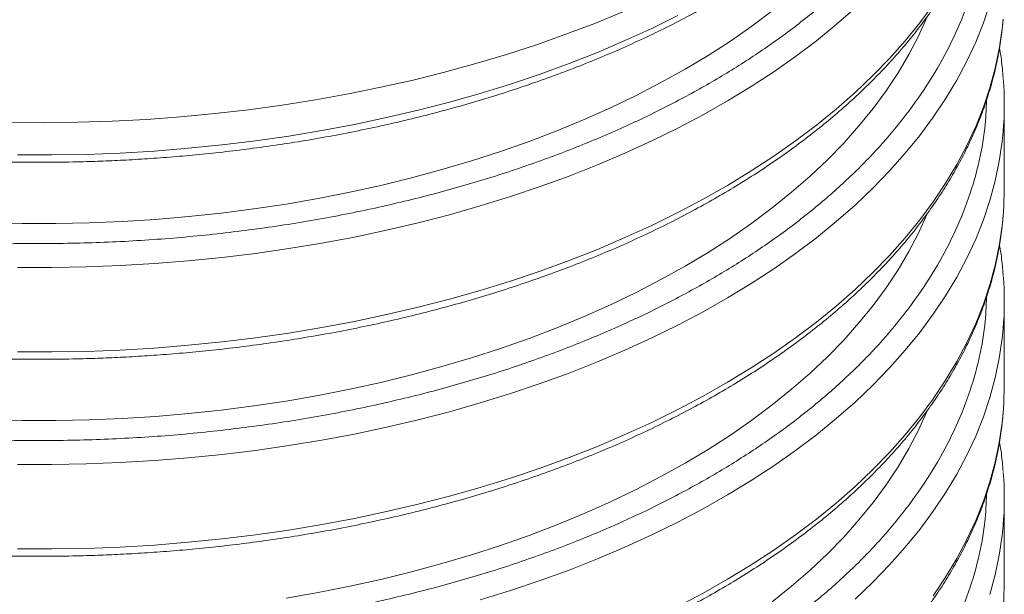
# Model space of a CAD drawing. Units: millimetres. Extents: x 722 to 4330, y -2913 to 3066.
# Drawn here: x 4149 to 4327, y 2751 to 2855 of the extents above; entities that cross this region are included whole.
import ezdxf

# ---------------------------------------------------------------- set-up
doc = ezdxf.new("R2010")
doc.units = ezdxf.units.MM

msp = doc.modelspace()

# ---------------------------------------------------------------- linework, layer by layer
at = {"color": 7, "linetype": 'Continuous', "lineweight": 9}
for p, q in [((4327.283, 2824.259), (4327.283, 2839.545)), ((4327.283, 2788.593), (4327.283, 2803.878)), ((4327.283, 2752.926), (4327.283, 2768.212))]:
    msp.add_line(p, q, dxfattribs=at)
at = {"color": 8, "linetype": 'Continuous', "lineweight": 9, "flags": 128}
for points in [[(4324.673, 2857.843), (4323.497, 2854.328), (4322.105, 2850.839), (4320.5, 2847.381), (4318.683, 2843.958), (4316.657, 2840.574), (4314.424, 2837.233), (4311.988, 2833.941), (4309.35, 2830.701), (4306.515, 2827.516), (4303.486, 2824.392), (4300.266, 2821.332), (4296.861, 2818.34), (4293.273, 2815.419), (4289.509, 2812.574), (4285.572, 2809.808), (4281.467, 2807.124), (4277.2, 2804.526), (4272.776, 2802.016), (4268.2, 2799.6), (4263.479, 2797.278), (4258.618, 2795.055), (4253.623, 2792.932), (4248.501, 2790.914), (4243.258, 2789.001), (4237.901, 2787.197), (4232.436, 2785.504), (4226.871, 2783.924), (4221.212, 2782.459), (4215.466, 2781.111), (4209.641, 2779.882), (4203.745, 2778.772), (4197.784, 2777.784), (4191.765, 2776.919), (4185.698, 2776.178), (4179.589, 2775.561), (4173.445, 2775.071), (4167.276, 2774.706), (4161.087, 2774.468), (4154.889, 2774.356), (4148.687, 2774.372)], [(4314.424, 2857.614), (4311.988, 2854.322), (4309.35, 2851.082), (4306.515, 2847.897), (4303.486, 2844.773), (4300.266, 2841.713), (4296.861, 2838.721), (4293.273, 2835.8), (4289.509, 2832.955), (4285.572, 2830.189), (4281.467, 2827.505), (4277.2, 2824.906), (4272.776, 2822.397), (4268.2, 2819.981), (4263.479, 2817.659), (4258.618, 2815.436), (4253.623, 2813.313), (4248.501, 2811.294), (4243.258, 2809.382), (4237.901, 2807.578), (4232.436, 2805.885), (4226.871, 2804.305), (4221.212, 2802.84), (4215.466, 2801.492), (4209.641, 2800.263), (4203.745, 2799.153), (4197.784, 2798.165), (4191.765, 2797.3), (4185.698, 2796.559), (4179.589, 2795.942), (4173.445, 2795.451), (4167.276, 2795.087), (4161.087, 2794.849), (4154.889, 2794.737), (4148.687, 2794.753)], [(4300.266, 2856.999), (4296.861, 2854.006), (4293.273, 2851.086), (4289.509, 2848.241), (4285.572, 2845.474), (4281.467, 2842.79), (4277.2, 2840.192), (4272.776, 2837.683), (4268.2, 2835.266), (4263.479, 2832.945), (4258.618, 2830.721), (4253.623, 2828.599), (4248.501, 2826.58), (4243.258, 2824.668), (4237.901, 2822.864), (4232.436, 2821.171), (4226.871, 2819.591), (4221.212, 2818.126), (4215.466, 2816.778), (4209.641, 2815.548), (4203.745, 2814.439), (4197.784, 2813.451), (4191.765, 2812.586), (4185.698, 2811.845), (4179.589, 2811.228), (4173.445, 2810.737), (4167.276, 2810.372), (4161.087, 2810.134), (4154.889, 2810.023), (4148.687, 2810.039)], [(4268.2, 2855.647), (4263.479, 2853.325), (4258.618, 2851.102), (4253.623, 2848.98), (4248.501, 2846.961), (4243.258, 2845.048), (4237.901, 2843.245), (4232.436, 2841.552), (4226.871, 2839.972), (4221.212, 2838.507), (4215.466, 2837.159), (4209.641, 2835.929), (4203.745, 2834.82), (4197.784, 2833.832), (4191.765, 2832.967), (4185.698, 2832.225), (4179.589, 2831.609), (4173.445, 2831.118), (4167.276, 2830.753), (4161.087, 2830.515), (4154.889, 2830.404), (4148.687, 2830.42)], [(4327.075, 2855.009), (4326.896, 2853.217), (4326.374, 2849.65), (4325.632, 2846.095), (4324.673, 2842.558), (4323.497, 2839.042), (4322.105, 2835.553), (4320.5, 2832.095), (4318.683, 2828.672), (4316.657, 2825.288), (4314.424, 2821.948), (4311.988, 2818.655), (4309.35, 2815.415), (4306.515, 2812.231), (4303.486, 2809.107), (4300.266, 2806.047), (4296.861, 2803.054), (4293.273, 2800.134), (4289.509, 2797.288), (4285.572, 2794.522), (4281.467, 2791.838), (4277.2, 2789.24), (4272.776, 2786.731), (4268.2, 2784.314), (4263.479, 2781.992), (4258.618, 2779.769), (4253.623, 2777.647), (4248.501, 2775.628), (4243.258, 2773.715), (4237.901, 2771.912), (4232.436, 2770.219), (4226.871, 2768.639), (4221.212, 2767.174), (4215.466, 2765.826), (4209.641, 2764.596), (4203.745, 2763.487), (4197.784, 2762.499), (4191.765, 2761.634), (4185.698, 2760.892), (4179.589, 2760.276), (4173.445, 2759.785), (4167.276, 2759.42), (4161.087, 2759.182), (4154.889, 2759.071), (4148.687, 2759.087)], [(4327.075, 2834.628), (4326.896, 2832.836), (4326.374, 2829.269), (4325.632, 2825.714), (4324.673, 2822.177), (4323.497, 2818.662), (4322.105, 2815.173), (4320.5, 2811.714), (4318.683, 2808.291), (4316.657, 2804.907), (4314.424, 2801.567), (4311.988, 2798.275), (4309.35, 2795.034), (4306.515, 2791.85), (4303.486, 2788.726), (4300.266, 2785.666), (4296.861, 2782.673), (4293.273, 2779.753), (4289.509, 2776.908), (4285.572, 2774.141), (4281.467, 2771.457), (4277.2, 2768.859), (4272.776, 2766.35), (4268.2, 2763.933), (4263.479, 2761.612), (4258.618, 2759.388), (4253.623, 2757.266), (4248.501, 2755.247), (4243.258, 2753.335), (4237.901, 2751.531), (4232.436, 2749.838)], [(4327.075, 2819.343), (4326.896, 2817.551), (4326.374, 2813.983), (4325.632, 2810.429), (4324.673, 2806.891), (4323.497, 2803.376), (4322.105, 2799.887), (4320.5, 2796.429), (4318.683, 2793.005), (4316.657, 2789.622), (4314.424, 2786.281), (4311.988, 2782.989), (4309.35, 2779.749), (4306.515, 2776.564), (4303.486, 2773.44), (4300.266, 2770.38), (4296.861, 2767.388), (4293.273, 2764.467), (4289.509, 2761.622), (4285.572, 2758.856), (4281.467, 2756.172), (4277.2, 2753.573), (4272.776, 2751.064), (4268.2, 2748.648)], [(4327.075, 2798.962), (4326.896, 2797.17), (4326.374, 2793.602), (4325.632, 2790.048), (4324.673, 2786.51), (4323.497, 2782.995), (4322.105, 2779.506), (4320.5, 2776.048), (4318.683, 2772.625), (4316.657, 2769.241), (4314.424, 2765.901), (4311.988, 2762.608), (4309.35, 2759.368), (4306.515, 2756.184), (4303.486, 2753.059), (4300.266, 2749.999)], [(4327.075, 2783.676), (4326.896, 2781.884), (4326.374, 2778.317), (4325.632, 2774.762), (4324.673, 2771.225), (4323.497, 2767.709), (4322.105, 2764.22), (4320.5, 2760.762), (4318.683, 2757.339), (4316.657, 2753.955), (4314.424, 2750.615)], [(4327.075, 2763.295), (4326.896, 2761.503), (4326.374, 2757.936), (4325.632, 2754.381), (4324.673, 2750.844)]]:
    msp.add_lwpolyline(points, dxfattribs=at)
at = {"color": 7, "linetype": 'Continuous', "lineweight": 9, "flags": 128}
for points in [[(4285.269, 2856.472), (4281.577, 2853.712), (4277.713, 2851.032), (4273.682, 2848.435), (4269.49, 2845.925), (4265.142, 2843.505), (4260.643, 2841.178), (4256, 2838.947), (4251.219, 2836.816), (4246.307, 2834.787), (4241.269, 2832.863), (4236.113, 2831.046), (4230.846, 2829.34), (4225.474, 2827.745), (4220.005, 2826.265), (4214.445, 2824.902), (4208.804, 2823.656), (4203.087, 2822.53), (4197.303, 2821.525), (4191.459, 2820.644), (4185.563, 2819.885), (4179.623, 2819.252), (4173.647, 2818.744), (4167.643, 2818.363), (4161.619, 2818.108), (4155.583, 2817.981), (4149.543, 2817.981), (4143.506, 2818.108)], [(4313.283, 2855.305), (4311.755, 2851.931), (4310.015, 2848.592), (4308.065, 2845.292), (4305.907, 2842.035), (4303.545, 2838.825), (4300.981, 2835.668), (4298.219, 2832.567), (4295.263, 2829.526), (4292.116, 2826.55), (4288.783, 2823.642), (4285.269, 2820.806), (4281.577, 2818.046), (4277.713, 2815.366), (4273.682, 2812.769), (4269.49, 2810.258), (4265.142, 2807.838), (4260.643, 2805.511), (4256, 2803.281), (4251.219, 2801.149), (4246.307, 2799.12), (4241.269, 2797.196), (4236.113, 2795.38), (4230.846, 2793.673), (4225.474, 2792.079), (4220.005, 2790.599), (4214.445, 2789.235), (4208.804, 2787.989), (4203.087, 2786.864), (4197.303, 2785.859), (4191.459, 2784.977), (4185.563, 2784.219), (4179.623, 2783.585), (4173.647, 2783.078), (4167.643, 2782.696), (4161.619, 2782.442), (4155.583, 2782.314), (4149.543, 2782.314), (4143.506, 2782.442)], [(4147.101, 2836.285), (4153.343, 2836.238), (4159.584, 2836.317), (4165.816, 2836.522), (4172.031, 2836.854), (4178.223, 2837.311), (4184.383, 2837.893), (4190.504, 2838.6), (4196.578, 2839.431), (4202.598, 2840.384), (4208.556, 2841.458), (4214.446, 2842.653), (4220.259, 2843.966), (4225.988, 2845.395), (4231.627, 2846.941), (4237.169, 2848.599), (4242.607, 2850.369), (4247.933, 2852.248), (4253.142, 2854.233), (4258.228, 2856.323)], [(4327.283, 2824.259), (4327.198, 2821.127), (4327.075, 2819.343)], [(4313.34, 2819.774), (4313.283, 2819.638), (4311.755, 2816.265), (4310.015, 2812.925), (4308.065, 2809.625), (4305.907, 2806.368), (4303.545, 2803.159), (4300.981, 2800.002), (4298.219, 2796.901), (4295.263, 2793.86), (4292.116, 2790.883), (4288.783, 2787.975), (4285.269, 2785.139), (4281.577, 2782.379), (4277.713, 2779.699), (4273.682, 2777.102), (4269.49, 2774.592), (4265.142, 2772.172), (4260.643, 2769.845), (4256, 2767.614), (4251.219, 2765.483), (4246.307, 2763.454), (4241.269, 2761.53), (4236.113, 2759.713), (4230.846, 2758.007), (4225.474, 2756.412), (4220.005, 2754.932), (4214.445, 2753.569), (4208.804, 2752.323), (4203.087, 2751.197), (4197.303, 2750.192)], [(4327.283, 2788.593), (4327.198, 2785.46), (4327.075, 2783.676)], [(4313.34, 2784.108), (4313.283, 2783.972), (4311.755, 2780.598), (4310.015, 2777.259), (4308.065, 2773.959), (4305.907, 2770.702), (4303.545, 2767.493), (4300.981, 2764.335), (4298.219, 2761.234), (4295.263, 2758.193), (4292.116, 2755.217), (4288.783, 2752.309), (4285.269, 2749.473)], [(4327.283, 2752.926), (4327.198, 2749.794), (4327.075, 2748.01)]]:
    msp.add_lwpolyline(points, dxfattribs=at)
at = {"color": 7, "linetype": 'Continuous', "lineweight": 9}
for centre in [(4268.963, 2839.545), (4268.963, 2803.878), (4268.963, 2768.212)]:
    msp.add_arc(centre, 58.32, 355.16414, 4.6112, dxfattribs=at)
for points, knots in [([(3980.83, 2912.446), (3980.985, 2911.937), (3981.498, 2910.261), (3982.588, 2907.439), (3984.094, 2903.977), (3985.827, 2900.535), (3987.769, 2897.115), (3989.927, 2893.726), (3992.213, 2890.488), (3994.603, 2887.405), (3997.066, 2884.479), (3999.688, 2881.601), (4002.465, 2878.776), (4005.393, 2876.006), (4008.47, 2873.293), (4011.692, 2870.641), (4015.056, 2868.051), (4018.558, 2865.528), (4022.194, 2863.072), (4025.961, 2860.687), (4029.854, 2858.375), (4033.869, 2856.137), (4038.002, 2853.977), (4042.25, 2851.895), (4046.606, 2849.895), (4051.067, 2847.977), (4055.629, 2846.144), (4060.285, 2844.397), (4065.032, 2842.738), (4069.864, 2841.168), (4074.776, 2839.69), (4079.763, 2838.303), (4084.818, 2837.011), (4089.936, 2835.813), (4095.11, 2834.711), (4100.333, 2833.707), (4105.597, 2832.8), (4110.893, 2831.992), (4116.208, 2831.284), (4121.523, 2830.676), (4126.807, 2830.171), (4131.99, 2829.768), (4136.914, 2829.472), (4141.184, 2829.283), (4144.99, 2829.165), (4148.643, 2829.091), (4151.209, 2829.081), (4152.563, 2829.076)], [0, 0, 0, 0, 0.01077031, 0.03551103, 0.06040686, 0.08545324, 0.11064313, 0.13596734, 0.16141518, 0.18432354, 0.20725135, 0.23019393, 0.25314842, 0.2761121, 0.29908246, 0.32205735, 0.34503474, 0.36801297, 0.39099042, 0.41396571, 0.43693758, 0.45990504, 0.48286733, 0.50582364, 0.52877324, 0.55171551, 0.57464955, 0.59757461, 0.62048958, 0.64339325, 0.66628407, 0.68916011, 0.71201849, 0.73485578, 0.75766696, 0.78044477, 0.80317877, 0.82585248, 0.84843938, 0.87089333, 0.89312597, 0.91494513, 0.93583904, 0.95460876, 0.96812225, 0.98318671, 1, 1, 1, 1]), ([(4152.563, 2829.076), (4154.613, 2829.087), (4157.478, 2829.103), (4161.695, 2829.21), (4165.264, 2829.335), (4169.515, 2829.545), (4173.97, 2829.83), (4178.624, 2830.2), (4183.411, 2830.659), (4188.292, 2831.21), (4193.235, 2831.854), (4198.217, 2832.592), (4203.217, 2833.426), (4208.22, 2834.355), (4213.212, 2835.38), (4218.18, 2836.501), (4223.115, 2837.716), (4228.006, 2839.025), (4232.844, 2840.427), (4237.623, 2841.921), (4242.333, 2843.506), (4246.969, 2845.181), (4251.523, 2846.943), (4255.989, 2848.792), (4260.362, 2850.725), (4264.636, 2852.742), (4268.805, 2854.839), (4272.864, 2857.016), (4276.809, 2859.271), (4280.635, 2861.6), (4284.337, 2864.003), (4287.912, 2866.477), (4291.354, 2869.02), (4294.661, 2871.63), (4297.828, 2874.304), (4300.851, 2877.041), (4303.728, 2879.837), (4306.455, 2882.691), (4309.028, 2885.601), (4311.444, 2888.563), (4313.701, 2891.576), (4315.796, 2894.637), (4317.725, 2897.744), (4319.485, 2900.895), (4321.076, 2904.086), (4322.486, 2907.316), (4323.562, 2910.091), (4324.096, 2911.798), (4324.286, 2912.407)], [0, 0, 0, 0, 0.025472, 0.0356, 0.0524377, 0.0698932, 0.0886009, 0.108114, 0.1282532, 0.1488751, 0.1698773, 0.1911846, 0.2127398, 0.2344991, 0.2564282, 0.2785, 0.3006928, 0.3229887, 0.3453732, 0.3678343, 0.390362, 0.4129477, 0.4355845, 0.4582663, 0.480988, 0.5037453, 0.5265346, 0.549353, 0.5721977, 0.5950667, 0.6179583, 0.6408711, 0.6638038, 0.6867556, 0.709726, 0.7327147, 0.7557219, 0.7787478, 0.8017932, 0.8248591, 0.8479469, 0.8710588, 0.8941971, 0.9173653, 0.9405676, 0.9638091, 0.9870961, 1, 1, 1, 1]), ([(3978.085, 2890.452), (3978.116, 2890.021), (3978.229, 2888.431), (3978.633, 2885.682), (3979.299, 2882.203), (3980.185, 2878.722), (3981.277, 2875.243), (3982.58, 2871.771), (3984.096, 2868.311), (3985.826, 2864.868), (3987.77, 2861.449), (3989.926, 2858.059), (3992.213, 2854.821), (3994.603, 2851.738), (3997.066, 2848.812), (3999.688, 2845.935), (4002.465, 2843.11), (4005.393, 2840.339), (4008.47, 2837.626), (4011.692, 2834.974), (4015.056, 2832.385), (4018.558, 2829.861), (4022.194, 2827.406), (4025.961, 2825.021), (4029.854, 2822.708), (4033.869, 2820.471), (4038.002, 2818.31), (4042.25, 2816.229), (4046.606, 2814.228), (4051.067, 2812.31), (4055.629, 2810.477), (4060.285, 2808.73), (4065.032, 2807.071), (4069.864, 2805.502), (4074.776, 2804.023), (4079.763, 2802.637), (4084.818, 2801.344), (4089.936, 2800.147), (4095.11, 2799.045), (4100.333, 2798.04), (4105.597, 2797.133), (4110.893, 2796.326), (4116.208, 2795.617), (4121.523, 2795.01), (4126.807, 2794.504), (4131.99, 2794.102), (4136.914, 2793.805), (4141.184, 2793.617), (4144.99, 2793.499), (4148.643, 2793.425), (4151.209, 2793.415), (4152.563, 2793.41)], [0, 0, 0, 0, 0.00817537, 0.03020091, 0.05235899, 0.07465553, 0.09709416, 0.11967592, 0.14239924, 0.16525998, 0.18825171, 0.21136603, 0.2345932, 0.2555025, 0.27642954, 0.29737006, 0.31832146, 0.33928124, 0.36024712, 0.38121714, 0.40218944, 0.42316251, 0.44413485, 0.46510524, 0.48607249, 0.50703573, 0.52799425, 0.54894731, 0.56989423, 0.59083447, 0.61176721, 0.63269174, 0.65360706, 0.67451208, 0.69540536, 0.71628515, 0.73714882, 0.75799325, 0.77881384, 0.79960398, 0.82035412, 0.84104923, 0.86166512, 0.88215966, 0.90245219, 0.92236733, 0.94143797, 0.95856976, 0.97090402, 0.9846539, 1, 1, 1, 1]), ([(4152.563, 2793.41), (4154.613, 2793.421), (4157.478, 2793.437), (4161.695, 2793.543), (4165.264, 2793.669), (4169.515, 2793.879), (4173.97, 2794.163), (4178.624, 2794.534), (4183.411, 2794.993), (4188.292, 2795.543), (4193.235, 2796.187), (4198.217, 2796.926), (4203.217, 2797.759), (4208.22, 2798.689), (4213.212, 2799.714), (4218.18, 2800.834), (4223.115, 2802.049), (4228.006, 2803.358), (4232.844, 2804.761), (4237.623, 2806.255), (4242.333, 2807.84), (4246.969, 2809.514), (4251.523, 2811.276), (4255.989, 2813.125), (4260.362, 2815.059), (4264.636, 2817.075), (4268.805, 2819.173), (4272.864, 2821.35), (4276.809, 2823.604), (4280.635, 2825.934), (4284.337, 2828.337), (4287.912, 2830.811), (4291.354, 2833.354), (4294.661, 2835.963), (4297.828, 2838.638), (4300.851, 2841.374), (4303.728, 2844.17), (4306.455, 2847.025), (4309.028, 2849.934), (4311.444, 2852.897), (4313.701, 2855.91), (4315.796, 2858.971), (4317.725, 2862.078), (4319.485, 2865.228), (4321.075, 2868.419), (4322.491, 2871.649), (4323.731, 2874.915), (4324.791, 2878.214), (4325.672, 2881.544), (4326.36, 2884.903), (4326.828, 2887.891), (4326.984, 2889.762), (4327.046, 2890.501)], [0, 0, 0, 0, 0.0232355, 0.0324743, 0.0478337, 0.0637566, 0.0808217, 0.0986217, 0.1169926, 0.1358039, 0.1549622, 0.1743987, 0.1940613, 0.2139101, 0.2339139, 0.2540478, 0.274292, 0.2946303, 0.3150495, 0.3355386, 0.3560883, 0.376691, 0.3973403, 0.4180306, 0.4387574, 0.4595166, 0.480305, 0.5011199, 0.5219589, 0.54282, 0.5637018, 0.5846028, 0.605522, 0.6264586, 0.6474122, 0.6683825, 0.6893697, 0.710374, 0.731396, 0.7524366, 0.7734974, 0.79458, 0.8156869, 0.8368209, 0.857986, 0.8791869, 0.9004293, 0.9217199, 0.9430667, 0.9644786, 0.9859656, 1, 1, 1, 1]), ([(3978.085, 2854.786), (3978.116, 2854.355), (3978.229, 2852.764), (3978.633, 2850.015), (3979.299, 2846.537), (3980.185, 2843.056), (3981.277, 2839.577), (3982.58, 2836.105), (3984.096, 2832.644), (3985.826, 2829.202), (3987.77, 2825.782), (3989.926, 2822.393), (3992.213, 2819.155), (3994.603, 2816.072), (3997.066, 2813.146), (3999.688, 2810.268), (4002.465, 2807.443), (4005.393, 2804.673), (4008.47, 2801.96), (4011.692, 2799.308), (4015.056, 2796.718), (4018.558, 2794.195), (4022.194, 2791.739), (4025.961, 2789.354), (4029.854, 2787.042), (4033.869, 2784.804), (4038.002, 2782.644), (4042.25, 2780.562), (4046.606, 2778.562), (4051.067, 2776.644), (4055.629, 2774.811), (4060.285, 2773.064), (4065.032, 2771.405), (4069.864, 2769.835), (4074.776, 2768.357), (4079.763, 2766.97), (4084.818, 2765.678), (4089.936, 2764.48), (4095.11, 2763.378), (4100.333, 2762.374), (4105.597, 2761.467), (4110.893, 2760.659), (4116.208, 2759.951), (4121.523, 2759.343), (4126.807, 2758.838), (4131.99, 2758.435), (4136.914, 2758.139), (4141.184, 2757.95), (4144.99, 2757.832), (4148.643, 2757.758), (4151.209, 2757.748), (4152.563, 2757.743)], [0, 0, 0, 0, 0.0081754, 0.0302009, 0.052359, 0.0746555, 0.0970942, 0.1196759, 0.1423992, 0.16526, 0.1882517, 0.211366, 0.2345932, 0.2555025, 0.2764295, 0.2973701, 0.3183215, 0.3392812, 0.3602471, 0.3812171, 0.4021894, 0.4231625, 0.4441349, 0.4651052, 0.4860725, 0.5070357, 0.5279942, 0.5489473, 0.5698942, 0.5908345, 0.6117672, 0.6326917, 0.6536071, 0.6745121, 0.6954054, 0.7162851, 0.7371488, 0.7579933, 0.7788138, 0.799604, 0.8203541, 0.8410492, 0.8616651, 0.8821597, 0.9024522, 0.9223673, 0.941438, 0.9585698, 0.970904, 0.9846539, 1, 1, 1, 1]), ([(4152.563, 2757.743), (4154.613, 2757.754), (4157.478, 2757.77), (4161.695, 2757.877), (4165.264, 2758.002), (4169.515, 2758.212), (4173.97, 2758.497), (4178.624, 2758.867), (4183.411, 2759.326), (4188.292, 2759.877), (4193.235, 2760.521), (4198.217, 2761.259), (4203.217, 2762.093), (4208.22, 2763.022), (4213.212, 2764.047), (4218.18, 2765.168), (4223.115, 2766.383), (4228.006, 2767.692), (4232.844, 2769.094), (4237.623, 2770.588), (4242.333, 2772.173), (4246.969, 2773.848), (4251.523, 2775.61), (4255.989, 2777.459), (4260.362, 2779.392), (4264.636, 2781.409), (4268.805, 2783.506), (4272.864, 2785.683), (4276.809, 2787.938), (4280.635, 2790.267), (4284.337, 2792.67), (4287.912, 2795.144), (4291.354, 2797.687), (4294.661, 2800.297), (4297.828, 2802.971), (4300.851, 2805.708), (4303.728, 2808.504), (4306.455, 2811.358), (4309.028, 2814.268), (4311.444, 2817.23), (4313.701, 2820.243), (4315.796, 2823.304), (4317.725, 2826.411), (4319.485, 2829.562), (4321.075, 2832.753), (4322.491, 2835.982), (4323.731, 2839.248), (4324.791, 2842.547), (4325.672, 2845.878), (4326.36, 2849.237), (4326.828, 2852.225), (4326.984, 2854.096), (4327.046, 2854.835)], [0, 0, 0, 0, 0.0232355, 0.0324743, 0.0478337, 0.0637566, 0.0808217, 0.0986217, 0.1169926, 0.1358039, 0.1549622, 0.1743987, 0.1940613, 0.2139101, 0.2339139, 0.2540478, 0.274292, 0.2946303, 0.3150495, 0.3355386, 0.3560883, 0.376691, 0.3973403, 0.4180306, 0.4387574, 0.4595166, 0.480305, 0.5011199, 0.5219589, 0.54282, 0.5637018, 0.5846028, 0.605522, 0.6264586, 0.6474122, 0.6683825, 0.6893697, 0.7103739, 0.731396, 0.7524366, 0.7734974, 0.79458, 0.8156869, 0.8368209, 0.857986, 0.8791869, 0.9004293, 0.9217199, 0.9430667, 0.9644786, 0.9859656, 1, 1, 1, 1]), ([(4327.063, 2844.399), (4327.025, 2844.925), (4326.903, 2846.611), (4326.675, 2848.395), (4326.429, 2849.647), (4326.409, 2849.748)], [0, 0, 0, 0, 0.29423461, 0.94338727, 1, 1, 1, 1]), ([(3978.085, 2819.119), (3978.116, 2818.688), (3978.229, 2817.098), (3978.633, 2814.349), (3979.299, 2810.87), (3980.185, 2807.389), (3981.277, 2803.91), (3982.58, 2800.438), (3984.096, 2796.978), (3985.826, 2793.535), (3987.77, 2790.116), (3989.926, 2786.726), (3992.213, 2783.488), (3994.603, 2780.405), (3997.066, 2777.479), (3999.688, 2774.602), (4002.465, 2771.777), (4005.393, 2769.006), (4008.47, 2766.293), (4011.692, 2763.641), (4015.056, 2761.052), (4018.558, 2758.528), (4022.194, 2756.073), (4025.961, 2753.688), (4029.854, 2751.375), (4033.869, 2749.138), (4038.002, 2746.977), (4042.25, 2744.896), (4046.606, 2742.895), (4051.067, 2740.977), (4055.629, 2739.144), (4060.285, 2737.397), (4065.032, 2735.738), (4069.864, 2734.169), (4074.776, 2732.69), (4079.763, 2731.304), (4084.818, 2730.011), (4089.936, 2728.814), (4095.11, 2727.712), (4100.333, 2726.707), (4105.597, 2725.8), (4110.893, 2724.993), (4116.208, 2724.284), (4121.523, 2723.677), (4126.807, 2723.171), (4131.99, 2722.769), (4136.914, 2722.472), (4141.184, 2722.284), (4144.99, 2722.166), (4148.643, 2722.092), (4151.209, 2722.082), (4152.563, 2722.077)], [0, 0, 0, 0, 0.0081754, 0.0302009, 0.052359, 0.0746555, 0.0970942, 0.1196759, 0.1423992, 0.16526, 0.1882517, 0.211366, 0.2345932, 0.2555025, 0.2764295, 0.2973701, 0.3183215, 0.3392812, 0.3602471, 0.3812171, 0.4021894, 0.4231625, 0.4441349, 0.4651052, 0.4860725, 0.5070357, 0.5279942, 0.5489473, 0.5698942, 0.5908345, 0.6117672, 0.6326917, 0.6536071, 0.6745121, 0.6954054, 0.7162851, 0.7371488, 0.7579933, 0.7788138, 0.799604, 0.8203541, 0.8410492, 0.8616651, 0.8821597, 0.9024522, 0.9223673, 0.941438, 0.9585698, 0.970904, 0.9846539, 1, 1, 1, 1]), ([(4152.563, 2722.077), (4154.613, 2722.088), (4157.478, 2722.104), (4161.695, 2722.21), (4165.264, 2722.336), (4169.515, 2722.546), (4173.97, 2722.83), (4178.624, 2723.201), (4183.411, 2723.66), (4188.292, 2724.21), (4193.235, 2724.854), (4198.217, 2725.593), (4203.217, 2726.426), (4208.22, 2727.356), (4213.212, 2728.381), (4218.18, 2729.501), (4223.115, 2730.716), (4228.006, 2732.025), (4232.844, 2733.428), (4237.623, 2734.922), (4242.333, 2736.507), (4246.969, 2738.181), (4251.523, 2739.943), (4255.989, 2741.792), (4260.362, 2743.726), (4264.636, 2745.742), (4268.805, 2747.84), (4272.864, 2750.017), (4276.809, 2752.271), (4280.635, 2754.601), (4284.337, 2757.004), (4287.912, 2759.478), (4291.354, 2762.021), (4294.661, 2764.63), (4297.828, 2767.305), (4300.851, 2770.041), (4303.728, 2772.837), (4306.455, 2775.692), (4309.028, 2778.601), (4311.444, 2781.564), (4313.701, 2784.577), (4315.796, 2787.638), (4317.725, 2790.745), (4319.485, 2793.895), (4321.075, 2797.086), (4322.491, 2800.316), (4323.731, 2803.582), (4324.791, 2806.881), (4325.672, 2810.211), (4326.36, 2813.57), (4326.828, 2816.558), (4326.984, 2818.429), (4327.046, 2819.168)], [0, 0, 0, 0, 0.0232355, 0.0324743, 0.0478337, 0.0637566, 0.0808217, 0.0986217, 0.1169926, 0.1358039, 0.1549622, 0.1743987, 0.1940613, 0.2139101, 0.2339139, 0.2540478, 0.274292, 0.2946303, 0.3150495, 0.3355386, 0.3560883, 0.376691, 0.3973403, 0.4180306, 0.4387574, 0.4595166, 0.480305, 0.5011199, 0.5219589, 0.54282, 0.5637018, 0.5846028, 0.605522, 0.6264586, 0.6474122, 0.6683825, 0.6893697, 0.710374, 0.731396, 0.7524366, 0.7734974, 0.79458, 0.8156869, 0.8368209, 0.857986, 0.8791869, 0.9004293, 0.9217199, 0.9430667, 0.9644786, 0.9859656, 1, 1, 1, 1]), ([(4327.063, 2808.733), (4327.025, 2809.259), (4326.903, 2810.944), (4326.675, 2812.728), (4326.429, 2813.981), (4326.409, 2814.081)], [0, 0, 0, 0, 0.2942346, 0.9433872, 1, 1, 1, 1]), ([(3978.085, 2783.452), (3978.116, 2783.022), (3978.229, 2781.431), (3978.633, 2778.682), (3979.299, 2775.204), (3980.185, 2771.723), (3981.277, 2768.244), (3982.58, 2764.772), (3984.096, 2761.311), (3985.826, 2757.869), (3987.77, 2754.449), (3989.926, 2751.06), (3992.213, 2747.822), (3994.603, 2744.739), (3997.066, 2741.813), (3999.688, 2738.935), (4002.465, 2736.11), (4005.393, 2733.34), (4008.47, 2730.627), (4011.692, 2727.975), (4015.056, 2725.385), (4018.558, 2722.862), (4022.194, 2720.406), (4025.961, 2718.021), (4029.854, 2715.709), (4033.869, 2713.471), (4038.002, 2711.311), (4042.25, 2709.229), (4046.606, 2707.229), (4051.067, 2705.311), (4055.629, 2703.478), (4060.285, 2701.731), (4065.032, 2700.072), (4069.864, 2698.502), (4074.776, 2697.024), (4079.763, 2695.637), (4084.818, 2694.345), (4089.936, 2693.147), (4095.11, 2692.045), (4100.333, 2691.041), (4105.597, 2690.134), (4110.893, 2689.326), (4116.208, 2688.618), (4121.523, 2688.01), (4126.807, 2687.505), (4131.99, 2687.102), (4136.914, 2686.806), (4141.184, 2686.617), (4144.99, 2686.499), (4148.643, 2686.425), (4151.209, 2686.415), (4152.563, 2686.41)], [0, 0, 0, 0, 0.0081754, 0.0302009, 0.052359, 0.0746555, 0.0970942, 0.1196759, 0.1423992, 0.16526, 0.1882517, 0.211366, 0.2345932, 0.2555025, 0.2764295, 0.2973701, 0.3183215, 0.3392812, 0.3602471, 0.3812171, 0.4021894, 0.4231625, 0.4441349, 0.4651052, 0.4860725, 0.5070357, 0.5279942, 0.5489473, 0.5698942, 0.5908345, 0.6117672, 0.6326917, 0.6536071, 0.6745121, 0.6954054, 0.7162851, 0.7371488, 0.7579933, 0.7788138, 0.799604, 0.8203541, 0.8410492, 0.8616651, 0.8821597, 0.9024522, 0.9223673, 0.941438, 0.9585698, 0.970904, 0.9846539, 1, 1, 1, 1]), ([(4152.563, 2686.41), (4154.613, 2686.421), (4157.478, 2686.437), (4161.695, 2686.544), (4165.264, 2686.669), (4169.515, 2686.879), (4173.97, 2687.164), (4178.624, 2687.534), (4183.411, 2687.993), (4188.292, 2688.544), (4193.235, 2689.188), (4198.217, 2689.926), (4203.217, 2690.76), (4208.22, 2691.689), (4213.212, 2692.714), (4218.18, 2693.835), (4223.115, 2695.05), (4228.006, 2696.359), (4232.844, 2697.761), (4237.623, 2699.255), (4242.333, 2700.84), (4246.969, 2702.515), (4251.523, 2704.277), (4255.989, 2706.126), (4260.362, 2708.059), (4264.636, 2710.076), (4268.805, 2712.173), (4272.864, 2714.35), (4276.809, 2716.605), (4280.635, 2718.934), (4284.337, 2721.337), (4287.912, 2723.811), (4291.354, 2726.354), (4294.661, 2728.964), (4297.828, 2731.638), (4300.851, 2734.374), (4303.728, 2737.171), (4306.455, 2740.025), (4309.028, 2742.935), (4311.444, 2745.897), (4313.701, 2748.91), (4315.796, 2751.971), (4317.725, 2755.078), (4319.485, 2758.229), (4321.075, 2761.42), (4322.491, 2764.65), (4323.731, 2767.915), (4324.791, 2771.214), (4325.672, 2774.545), (4326.36, 2777.904), (4326.828, 2780.892), (4326.984, 2782.763), (4327.046, 2783.502)], [0, 0, 0, 0, 0.0232355, 0.0324743, 0.0478337, 0.0637566, 0.0808217, 0.0986217, 0.1169926, 0.1358039, 0.1549622, 0.1743987, 0.1940613, 0.2139101, 0.2339139, 0.2540478, 0.274292, 0.2946303, 0.3150495, 0.3355386, 0.3560883, 0.376691, 0.3973403, 0.4180306, 0.4387574, 0.4595166, 0.480305, 0.5011199, 0.5219589, 0.54282, 0.5637018, 0.5846028, 0.605522, 0.6264586, 0.6474122, 0.6683825, 0.6893697, 0.710374, 0.731396, 0.7524366, 0.7734974, 0.79458, 0.8156869, 0.8368209, 0.857986, 0.8791869, 0.9004293, 0.9217199, 0.9430667, 0.9644786, 0.9859656, 1, 1, 1, 1]), ([(4327.063, 2773.066), (4327.025, 2773.592), (4326.903, 2775.278), (4326.675, 2777.062), (4326.429, 2778.314), (4326.409, 2778.415)], [0, 0, 0, 0, 0.2942346, 0.9433873, 1, 1, 1, 1])]:
    msp.add_open_spline(points, degree=3, knots=knots, dxfattribs=at)
at = {"color": 8, "linetype": 'Continuous', "lineweight": 9}
for points in [[(4324.06, 2911.704), (4323.995, 2910.001), (4323.845, 2906.026), (4322.655, 2899.817), (4320.665, 2893.134), (4317.883, 2886.593), (4314.379, 2880.23), (4310.193, 2874.092), (4305.38, 2868.208), (4299.997, 2862.603), (4294.109, 2857.306), (4287.78, 2852.331), (4281.075, 2847.688), (4273.975, 2843.336), (4266.436, 2839.237), (4258.393, 2835.366), (4249.774, 2831.713), (4240.598, 2828.313), (4230.889, 2825.206), (4220.697, 2822.427), (4210.064, 2820.011), (4199.043, 2817.988), (4187.712, 2816.385), (4176.136, 2815.223), (4164.388, 2814.52), (4152.563, 2814.284), (4140.737, 2814.52), (4128.989, 2815.223), (4117.413, 2816.385), (4106.082, 2817.988), (4095.061, 2820.011), (4084.429, 2822.427), (4074.236, 2825.206), (4064.527, 2828.313), (4055.351, 2831.713), (4046.732, 2835.366), (4038.689, 2839.237), (4031.15, 2843.336), (4024.051, 2847.688), (4017.345, 2852.331), (4011.017, 2857.306), (4005.128, 2862.604), (3999.745, 2868.208), (3994.933, 2874.092), (3990.747, 2880.23), (3987.243, 2886.593), (3984.461, 2893.134), (3982.47, 2899.817), (3981.281, 2906.023), (3981.131, 2909.993), (3981.066, 2911.692)], [(4324.06, 2876.038), (4323.995, 2874.335), (4323.845, 2870.36), (4322.655, 2864.15), (4320.665, 2857.467), (4317.883, 2850.926), (4314.379, 2844.564), (4310.193, 2838.426), (4305.38, 2832.542), (4299.997, 2826.937), (4294.109, 2821.64), (4287.78, 2816.664), (4281.075, 2812.021), (4273.975, 2807.669), (4266.436, 2803.57), (4258.393, 2799.7), (4249.774, 2796.046), (4240.598, 2792.647), (4230.889, 2789.539), (4220.697, 2786.761), (4210.064, 2784.345), (4199.043, 2782.321), (4187.712, 2780.718), (4176.136, 2779.557), (4164.388, 2778.853), (4152.563, 2778.618), (4140.737, 2778.853), (4128.989, 2779.557), (4117.413, 2780.718), (4106.082, 2782.321), (4095.061, 2784.345), (4084.429, 2786.761), (4074.236, 2789.539), (4064.527, 2792.647), (4055.351, 2796.046), (4046.732, 2799.7), (4038.689, 2803.57), (4031.15, 2807.669), (4024.051, 2812.021), (4017.345, 2816.664), (4011.017, 2821.64), (4005.128, 2826.937), (3999.745, 2832.542), (3994.933, 2838.426), (3990.747, 2844.564), (3987.243, 2850.926), (3984.461, 2857.468), (3982.47, 2864.15), (3981.281, 2870.356), (3981.131, 2874.327), (3981.066, 2876.026)], [(4324.06, 2840.371), (4323.995, 2838.668), (4323.845, 2834.693), (4322.655, 2828.484), (4320.665, 2821.801), (4317.883, 2815.26), (4314.379, 2808.897), (4310.193, 2802.759), (4305.38, 2796.875), (4299.997, 2791.27), (4294.109, 2785.973), (4287.78, 2780.998), (4281.075, 2776.355), (4273.975, 2772.003), (4266.436, 2767.904), (4258.393, 2764.033), (4249.774, 2760.38), (4240.598, 2756.98), (4230.889, 2753.873), (4220.697, 2751.094), (4210.064, 2748.678), (4199.043, 2746.655), (4187.712, 2745.052), (4176.136, 2743.89), (4164.388, 2743.187), (4152.563, 2742.951), (4140.737, 2743.187), (4128.989, 2743.89), (4117.413, 2745.052), (4106.082, 2746.655), (4095.061, 2748.678), (4084.429, 2751.094), (4074.236, 2753.873), (4064.527, 2756.98), (4055.351, 2760.38), (4046.732, 2764.033), (4038.689, 2767.904), (4031.15, 2772.003), (4024.051, 2776.355), (4017.345, 2780.998), (4011.017, 2785.973), (4005.128, 2791.271), (3999.745, 2796.875), (3994.933, 2802.759), (3990.747, 2808.897), (3987.243, 2815.26), (3984.461, 2821.801), (3982.47, 2828.484), (3981.281, 2834.69), (3981.131, 2838.66), (3981.066, 2840.359)], [(4324.06, 2804.705), (4323.995, 2803.002), (4323.845, 2799.027), (4322.655, 2792.817), (4320.665, 2786.135), (4317.883, 2779.593), (4314.379, 2773.231), (4310.193, 2767.093), (4305.38, 2761.209), (4299.997, 2755.604), (4294.109, 2750.307), (4287.78, 2745.331), (4281.075, 2740.688), (4273.975, 2736.336), (4266.436, 2732.237), (4258.393, 2728.367), (4249.774, 2724.713), (4240.598, 2721.314), (4230.889, 2718.206), (4220.697, 2715.428), (4210.064, 2713.012), (4199.043, 2710.988), (4187.712, 2709.385), (4176.136, 2708.224), (4164.388, 2707.52), (4152.563, 2707.285), (4140.737, 2707.52), (4128.989, 2708.224), (4117.413, 2709.385), (4106.082, 2710.988), (4095.061, 2713.012), (4084.429, 2715.428), (4074.236, 2718.206), (4064.527, 2721.314), (4055.351, 2724.713), (4046.732, 2728.367), (4038.689, 2732.237), (4031.15, 2736.336), (4024.051, 2740.688), (4017.345, 2745.331), (4011.017, 2750.307), (4005.128, 2755.604), (3999.745, 2761.209), (3994.933, 2767.093), (3990.747, 2773.231), (3987.243, 2779.593), (3984.461, 2786.135), (3982.47, 2792.817), (3981.281, 2799.023), (3981.131, 2802.994), (3981.066, 2804.693)], [(4324.06, 2769.038), (4323.995, 2767.335), (4323.845, 2763.36), (4322.655, 2757.151), (4320.665, 2750.468), (4317.883, 2743.927), (4314.379, 2737.564), (4310.193, 2731.426), (4305.38, 2725.542), (4299.997, 2719.937), (4294.109, 2714.64), (4287.78, 2709.665), (4281.075, 2705.022), (4273.975, 2700.67), (4266.436, 2696.571), (4258.393, 2692.7), (4249.774, 2689.047), (4240.598, 2685.647), (4230.889, 2682.54), (4220.697, 2679.761), (4210.064, 2677.345), (4199.043, 2675.322), (4187.712, 2673.719), (4176.136, 2672.557), (4164.388, 2671.854), (4152.563, 2671.618), (4140.737, 2671.854), (4128.989, 2672.557), (4117.413, 2673.719), (4106.082, 2675.322), (4095.061, 2677.345), (4084.429, 2679.761), (4074.236, 2682.54), (4064.527, 2685.647), (4055.351, 2689.047), (4046.732, 2692.7), (4038.689, 2696.571), (4031.15, 2700.67), (4024.051, 2705.022), (4017.345, 2709.665), (4011.017, 2714.64), (4005.128, 2719.938), (3999.745, 2725.542), (3994.933, 2731.426), (3990.747, 2737.564), (3987.243, 2743.927), (3984.461, 2750.468), (3982.47, 2757.151), (3981.281, 2763.357), (3981.131, 2767.327), (3981.066, 2769.026)]]:
    msp.add_open_spline(points, degree=3, knots=[0, 0, 0, 0, 0.0166019, 0.0387485, 0.0608292, 0.082678, 0.1043628, 0.1258713, 0.1469435, 0.16776, 0.1883098, 0.2082672, 0.2279039, 0.2472107, 0.266518, 0.2861546, 0.3061115, 0.3266619, 0.3474784, 0.36855, 0.3900591, 0.4117439, 0.4335921, 0.4556734, 0.47782, 0.5000188, 0.5222182, 0.5443648, 0.5664455, 0.5882943, 0.6099791, 0.6314876, 0.6525598, 0.6733763, 0.6939262, 0.7138835, 0.7335202, 0.752827, 0.7721343, 0.791771, 0.8117278, 0.8322782, 0.8530947, 0.8741663, 0.8956754, 0.9173602, 0.9392084, 0.9612897, 0.9834363, 1, 1, 1, 1], dxfattribs=at)

doc.saveas('drawing.dxf')
